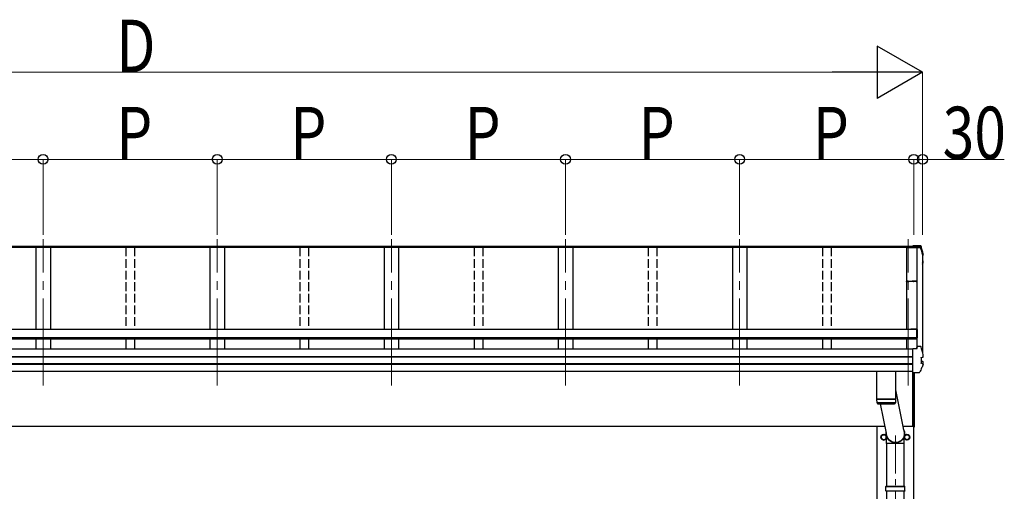
# Model space of a CAD drawing. Units: millimetres. Extents: x 0 to 33640, y -9 to 23760.
# Drawn here: x 5751 to 9144, y 5640 to 7263 of the extents above; entities that cross this region are included whole.
import ezdxf

# ---------------------------------------------------------------- set-up
doc = ezdxf.new("R2010")
doc.units = ezdxf.units.MM
doc.linetypes.add('YCENTER_1', pattern=[13, 10, -1, 1, -1])
doc.linetypes.add('YHIDDEN_1', pattern=[4, 3, -1])
for name, color, linetype, lineweight in [('YKK_11', 7, 'Continuous', 30), ('YKK_12', 2, 'Continuous', 13), ('YKK_13', 4, 'Continuous', 30), ('YKK_A1', 4, 'Continuous', 30), ('YKK_D', 6, 'Continuous', 13)]:
    doc.layers.add(name, color=color, linetype=linetype, lineweight=lineweight)
doc.styles.add('text-b', font='extslim2.shx', dxfattribs={"width": 0.8, "bigfont": 'extfont2.shx'})

msp = doc.modelspace()

# ---------------------------------------------------------------- linework, layer by layer
at = {"layer": 'YKK_11', "linetype": 'ByBlock', "lineweight": -2, "ltscale": 0.5}
for p, q in [((8807, 6360.5), (8807, 6362.5)), ((8813.1, 6362.6), (8807.9, 6362.6)), ((8807.9, 6362.6), (8807.9, 6360.4)), ((8807.9, 6360.4), (8809.3, 6360.4)), ((8808, 6363.5), (8826.3, 6363.7)), ((8809.3, 6359.5), (8808, 6359.5)), ((8809.3, 6360.4), (8809.3, 6359.5)), ((8811.8, 6359.5), (8811.8, 6360.4)), ((8811.8, 6360.4), (8813.1, 6360.4)), ((8813, 6359.5), (8811.8, 6359.5)), ((8813.1, 6360.4), (8813.1, 6362.6)), ((8826.3, 6362.2), (8814, 6362.5)), ((8814, 6362.5), (8814, 6360.5)), ((8826.3, 6363.7), (8842.3, 6363.7)), ((8830.9, 6362.2), (8826.3, 6362.2)), ((8830.9, 6360.5), (8830.9, 6362.2)), ((8831.8, 6360.5), (8830.9, 6360.5)), ((8840.5, 6362.5), (8831.8, 6362.5)), ((8831.8, 6362.5), (8831.8, 6360.5)), ((8840.5, 6360.5), (8840.5, 6362.5)), ((8841.4, 6360.5), (8840.5, 6360.5)), ((8842.3, 6362.8), (8841.4, 6362.8)), ((8841.4, 6362.8), (8841.4, 6360.5)), ((8842.3, 6363.7), (8842.3, 6362.8))]:
    msp.add_line(p, q, dxfattribs=at)
for centre, start, end in [((8808, 6362.5), 90.5937, 180), ((8808, 6360.5), 180, 270), ((8813, 6360.5), 270, 360)]:
    msp.add_arc(centre, 1, start, end, dxfattribs=at)
at = {"layer": 'YKK_12', "linetype": 'YCENTER_1', "ltscale": 30}
for p, q in [((5832, 6003.5), (5832, 6507.7)), ((6432, 6003.5), (6432, 6507.7)), ((7032, 6003.5), (7032, 6507.7)), ((7632, 6003.5), (7632, 6507.7)), ((8232, 6003.5), (8232, 6507.7)), ((8812, 6003.5), (8812, 6507.7))]:
    msp.add_line(p, q, dxfattribs=at)
at = {"layer": 'YKK_12', "linetype": 'YCENTER_1', "ltscale": 20}
msp.add_line((8768.5, 2841.4), (8768.5, 5832), dxfattribs=at)
at = {"layer": 'YKK_13', "linetype": 'Continuous'}
for p, q in [((8854, 6484.4), (8829, 6484.4)), ((8829, 6481.9), (8829, 6484.4)), ((8829, 6484.4), (8829, 6484.4)), ((8829, 6481.9), (8843.2, 6481.9)), ((8829, 6479.2), (8829, 6481.9)), ((8829, 6480.4), (8832, 6480.4)), ((8829, 6480.4), (8829, 6480.3)), ((8832, 6480.4), (8832, 6479.4)), ((8843.2, 6481.9), (8842.9, 6479.4)), ((8843.2, 6480.8), (8843, 6479.3)), ((8843, 6479.3), (8843, 6479.6)), ((8843.2, 6480.8), (8843.2, 6481.9)), ((8855.3, 6480.8), (8843.2, 6480.8)), ((8854, 6484.4), (8854, 6484.4)), ((8832, 6479.4), (8842.9, 6479.4)), ((8843, 6479.3), (8855.4, 6479.3)), ((8862, 6452.8), (8862.7, 6453)), ((8862, 6452.5), (8862.8, 6452.6)), ((8863.3, 6451.2), (8862, 6451)), ((8864.3, 6456.8), (8864.4, 6456.6)), ((8864.4, 6456.6), (8864.4, 6456.5)), ((8864.4, 6452.5), (8864.4, 6456.5)), ((8862, 6433.1), (8862.9, 6433)), ((8862, 6429), (8863.4, 6428.7)), ((8862, 6427.5), (8862.9, 6427.3)), ((8862, 6421.2), (8863, 6423.5)), ((8862.9, 6433), (8862.9, 6433)), ((8863, 6423.5), (8864.4, 6427)), ((8864.5, 6427.4), (8864.5, 6431.5)), ((8829, 6131.5), (8843.2, 6131.5)), ((8829, 6131.2), (8829, 6131.5)), ((8829, 6129.9), (8829, 6131.2)), ((8829, 6050), (8829, 6129.9)), ((8842.3, 6131.5), (8843, 6136.3)), ((8842.3, 6131.5), (8842.9, 6135.2)), ((8842.9, 6131.5), (8842.9, 6135.2)), ((8843, 6136.6), (8843.2, 6138.1)), ((8843, 6136.6), (8843, 6136.3)), ((8843.2, 6131.5), (8843.2, 6138.1)), ((8855.3, 6138.1), (8843.2, 6138.1)), ((8864.3, 6110.1), (8864.4, 6109.9)), ((8864.4, 6109.9), (8864.4, 6109.8)), ((8864.4, 6102.4), (8864.4, 6109.8)), ((8856.5, 6100.2), (8862.7, 6101)), ((8856.5, 6100.2), (8856.5, 6100.2)), ((8862.9, 6078.7), (8856.5, 6080.4)), ((8856.5, 6080.4), (8856.5, 6080.4)), ((8857, 6100.1), (8857, 6080.8)), ((8863.4, 6086.1), (8857.5, 6087.2)), ((8862.7, 6101), (8862.7, 6101)), ((8862.9, 6078.7), (8862.9, 6078.7)), ((8864.4, 6102.5), (8864.3, 6102.7)), ((8864.4, 6102.4), (8864.4, 6102.5)), ((8864.5, 6077.4), (8864.5, 6084.8)), ((8829, 6049.1), (8829, 6050)), ((8829, 6049.1), (8849.7, 6049.1))]:
    msp.add_line(p, q, dxfattribs=at)
at = {"layer": 'YKK_13'}
for p, q in [((8822.1, 6199), (8842.1, 6199)), ((8822.1, 6199), (8822.1, 6196.9)), ((8822.1, 6197.5), (8842.1, 6197.5)), ((8842.1, 6167.6), (8842.1, 6197.5)), ((8844.1, 6197), (8844.1, 6167.6)), ((8842.1, 6167.6), (8844.1, 6167.6)), ((8769, 6051.7), (8705, 6051.7)), ((8705, 5958.2), (8705, 6051.7)), ((8769, 6051.7), (8769, 5958.2)), ((8827, 6051.7), (8827, 5864.4)), ((8833.5, 5862), (8833.5, 6049.1)), ((8834, 5862.4), (8834, 6049.1)), ((8769, 5989.5), (8796.4, 5851)), ((8705, 5958.2), (8769, 5958.2)), ((8705, 5957.2), (8769, 5957.2)), ((8705.3, 5944.1), (8705, 5957.2)), ((8768.8, 5944.2), (8705.3, 5944.2)), ((8708.3, 5941.2), (8765.8, 5941.2)), ((8709.5, 5958.2), (8709.6, 5957.2)), ((8737.8, 5839.8), (8717.7, 5941.2)), ((8764.5, 5958.2), (8764.5, 5957.2)), ((8769, 5957.2), (8768.8, 5944.1)), ((8832, 5864.4), (8827, 5864.4)), ((8832, 5861.9), (8832, 5864.4)), ((8833.5, 5861.9), (8832, 5861.9)), ((8833.5, 5862), (8833.5, 5862)), ((8833.5, 5862), (8833.6, 5861.9)), ((8833.5, 5861.9), (8833.5, 5861.9)), ((8833.6, 5861.9), (8833.5, 5861.9)), ((8833.6, 5861.9), (8833.6, 5861.9)), ((8833.6, 5861.9), (8833.6, 5861.9)), ((8738.4, 5804.2), (8738.4, 5828)), ((8765.7, 5804.2), (8738.4, 5804.2)), ((8738.7, 5658), (8738.7, 5804.2)), ((8765.9, 5803.9), (8764.7, 5807)), ((8771.5, 5804.5), (8765.6, 5804.5)), ((8771.2, 5803.9), (8765.9, 5803.9)), ((8771.2, 5803.9), (8772.4, 5807)), ((8798.7, 5804.2), (8771.4, 5804.2)), ((8798.4, 5658), (8798.4, 5804.2)), ((8798.7, 5804.2), (8798.7, 5828)), ((8738.7, 4700.5), (8738.7, 5640)), ((8798.4, 4700.5), (8798.4, 5640))]:
    msp.add_line(p, q, dxfattribs=at)
at = {"layer": 'YKK_13', "ltscale": 2}
for p, q in [((8728.5, 5835.8), (8720, 5830.9)), ((8737, 5830.9), (8728.5, 5835.8)), ((8800, 5830.9), (8808.5, 5835.8)), ((8808.5, 5835.8), (8817, 5830.9)), ((8720, 5830.9), (8720, 5821)), ((8720, 5821), (8728.5, 5816.1)), ((8728.5, 5816.1), (8737, 5821)), ((8737, 5821), (8737, 5830.9)), ((8737.1, 5826.2), (8737, 5826.2)), ((8737.1, 5825.7), (8737, 5825.7)), ((8799.9, 5826.2), (8800, 5826.2)), ((8799.9, 5825.7), (8800, 5825.7)), ((8800, 5821), (8800, 5830.9)), ((8808.5, 5816.1), (8800, 5821)), ((8817, 5821), (8808.5, 5816.1)), ((8817, 5830.9), (8817, 5821))]:
    msp.add_line(p, q, dxfattribs=at)
at = {"layer": 'YKK_13', "linetype": 'Continuous', "ltscale": 25}
for p, q in [((8735.5, 5656), (8736.5, 5658)), ((8735.5, 5656), (8801.5, 5656)), ((8735.5, 5642), (8735.5, 5656)), ((8735.5, 5642), (8801.5, 5642)), ((8735.5, 5642), (8736.5, 5640)), ((8736.5, 5658), (8800.5, 5658)), ((8800.5, 5640), (8736.5, 5640)), ((8801.5, 5656), (8800.5, 5658)), ((8801.5, 5642), (8800.5, 5640)), ((8801.5, 5642), (8801.5, 5656))]:
    msp.add_line(p, q, dxfattribs=at)
at = {"layer": 'YKK_13', "ltscale": 2}
for centre, radius in [((8728.5, 5826), 10), ((8808.5, 5826), 10), ((8728.5, 5826), 8.5), ((8808.5, 5826), 8.5)]:
    msp.add_circle(centre, radius, dxfattribs=at)
at = {"layer": 'YKK_13', "linetype": 'Continuous'}
for centre, radius, start, end in [((8855.3, 6479.1), 1.7, 17.0907, 90.0432), ((8379, 6333.1), 499.8, 13.8512, 17.0395), ((8379, 6333.1), 498.3, 13.8753, 17.0565), ((8863.1, 6452.5), 1.3, 280.8964, 13.7954), ((8399.7, 6612), 498.6, 337.9983, 338.2576), ((8399.7, 6612.4), 498.6, 337.9983, 338.2175), ((8863.2, 6431.5), 1.3, 0.0377, 79.0995), ((8863.2, 6427.4), 1.3, 338.3378, 79.1132), ((8855.3, 6136.4), 1.7, 17.0907, 90.0432), ((8379, 5990.5), 499.8, 13.8512, 17.0395), ((8857.5, 6087.7), 0.499, 180.0524, 259.0848), ((8863.2, 6084.8), 1.3, 0.0377, 79.0995)]:
    msp.add_arc(centre, radius, start, end, dxfattribs=at)
at = {"layer": 'YKK_13'}
for centre, radius, start, end in [((8842.1, 6197), 2, 0, 90), ((8708.3, 5944.2), 3, 181, 270), ((8765.8, 5944.2), 3, 269.9517, 359), ((8821.4, 5877), 12.1, 359.0404, 0.9596), ((8833.5, 5862.4), 0.5, 270.5, 0)]:
    msp.add_arc(centre, radius, start, end, dxfattribs=at)
at = {"layer": 'YKK_13', "ltscale": 2}
for centre, start, end in [((8728.5, 5826), 171.254, 188.746), ((8728.5, 5826), 111.254, 128.746), ((8728.5, 5826), 231.254, 248.746), ((8728.5, 5826), 51.254, 68.746), ((8728.5, 5826), 291.254, 308.746), ((8728.5, 5826), 1.6658, 8.746), ((8728.5, 5826), 351.254, 358.3342), ((8808.5, 5826), 171.254, 178.3342), ((8808.5, 5826), 181.6658, 188.746), ((8808.5, 5826), 111.254, 128.746), ((8808.5, 5826), 231.254, 248.746), ((8808.5, 5826), 51.254, 68.746), ((8808.5, 5826), 291.254, 308.746), ((8808.5, 5826), 351.254, 8.746)]:
    msp.add_arc(centre, 8.6, start, end, dxfattribs=at)
at = {"layer": 'YKK_13', "extrusion": (0, 0, -1)}
for major_axis, ratio, start_param, end_param in [((31.9, 0), 0.984694, 5.736105, 9.587148), ((30.8, 0), 0.983336, 5.844536, 9.479235)]:
    msp.add_ellipse((8768.5, 5838.1), major_axis=major_axis, ratio=ratio, start_param=start_param, end_param=end_param, dxfattribs=at)
at = {"layer": 'YKK_13', "linetype": 'Continuous'}
for points, knots in [([(8856.9, 6483.1), (8856.9, 6483.2), (8856.8, 6483.5), (8856.6, 6483.8), (8856.3, 6484), (8856.1, 6484.1), (8855.8, 6484.2), (8855.6, 6484.3), (8855.4, 6484.3), (8855.2, 6484.4), (8854.9, 6484.4), (8854.5, 6484.4), (8854.1, 6484.4), (8854, 6484.4), (8854, 6484.4)], [0, 0, 0, 0, 0.096447, 0.190879, 0.276592, 0.354248, 0.424154, 0.488109, 0.556678, 0.645835, 0.762431, 0.872542, 0.987497, 1, 1, 1, 1]), ([(8864.3, 6456.8), (8863.2, 6461), (8861.5, 6467.5), (8859, 6476.3), (8857.6, 6480.8), (8856.9, 6483.1)], [0, 0, 0, 0, 0.4719977, 0.7359504, 1, 1, 1, 1]), ([(8864.3, 6456.5), (8864.4, 6456.6), (8864.4, 6456.7), (8864.3, 6456.8), (8864.3, 6456.8)], [0, 0, 0, 0, 0.5109071, 1, 1, 1, 1]), ([(8864.5, 6431.4), (8864.5, 6431.5), (8864.5, 6431.6), (8864.4, 6431.9), (8864.3, 6432.2), (8864.1, 6432.4), (8864, 6432.6), (8863.8, 6432.7), (8863.6, 6432.8), (8863.4, 6432.8), (8863.2, 6432.9), (8863, 6432.9), (8863, 6433)], [0, 0, 0, 0, 0.0267121, 0.1575728, 0.2697628, 0.3702479, 0.4609163, 0.5442886, 0.6305244, 0.7378046, 0.9207703, 1, 1, 1, 1]), ([(8864.4, 6076.9), (8863.5, 6074.8), (8861.8, 6070.6), (8858.9, 6064.1), (8855.8, 6057.2), (8853.5, 6052.5), (8852.4, 6050.1)], [0, 0, 0, 0, 0.230348, 0.460765, 0.730331, 1, 1, 1, 1]), ([(8856.5, 6100.2), (8856.4, 6100.2), (8856.4, 6100.2), (8856.3, 6100.1), (8856.2, 6099.9), (8856.2, 6099.8), (8856.2, 6099.7), (8856.2, 6099.7), (8856.2, 6099.7)], [0, 0, 0, 0, 0.232407, 0.464777, 0.698208, 0.934078, 0.98884, 1, 1, 1, 1]), ([(8856.5, 6080.4), (8856.4, 6080.4), (8856.4, 6080.4), (8856.3, 6080.5), (8856.2, 6080.7), (8856.2, 6080.8), (8856.2, 6080.9), (8856.2, 6080.9), (8856.2, 6080.9)], [0, 0, 0, 0, 0.232404, 0.464772, 0.6982, 0.93407, 0.988841, 1, 1, 1, 1]), ([(8857, 6100.1), (8857.1, 6100.1), (8857.1, 6100.2), (8857.1, 6100.3), (8857.1, 6100.3)], [0, 0, 0, 0, 0.887714, 1, 1, 1, 1]), ([(8862.7, 6101), (8862.8, 6101), (8863, 6101), (8863.3, 6101.3), (8863.5, 6101.7), (8863.6, 6102.1), (8863.5, 6102.4), (8863.5, 6102.6), (8863.5, 6102.6), (8863.5, 6102.6)], [0, 0, 0, 0, 0.189413, 0.378801, 0.568754, 0.759251, 0.950139, 0.992041, 1, 1, 1, 1]), ([(8862.8, 6101), (8862.9, 6101), (8863.2, 6101.1), (8863.5, 6101.2), (8863.7, 6101.3), (8864, 6101.5), (8864.2, 6101.7), (8864.3, 6102.1), (8864.3, 6102.3), (8864.3, 6102.4)], [0, 0, 0, 0, 0.189022, 0.406307, 0.514679, 0.627475, 0.749277, 0.889112, 1, 1, 1, 1]), ([(8863.6, 6076.7), (8863.6, 6076.7), (8863.6, 6076.8), (8863.7, 6077), (8863.7, 6077.4), (8863.6, 6077.9), (8863.4, 6078.3), (8863.2, 6078.5), (8863, 6078.6), (8862.9, 6078.7)], [0, 0, 0, 0, 0.0070705, 0.1360547, 0.309777, 0.4830234, 0.6556906, 0.8278341, 1, 1, 1, 1]), ([(8864.4, 6076.9), (8864.4, 6076.9), (8864.5, 6077.1), (8864.5, 6077.3), (8864.5, 6077.4), (8864.5, 6077.4)], [0, 0, 0, 0, 0.158206, 0.99187, 1, 1, 1, 1]), ([(8849.7, 6049.1), (8849.8, 6049.1), (8850, 6049.1), (8850.4, 6049.1), (8850.8, 6049.1), (8851.1, 6049.2), (8851.4, 6049.2), (8851.8, 6049.4), (8852.2, 6049.7), (8852.4, 6050), (8852.4, 6050.2), (8852.4, 6050.2)], [0, 0, 0, 0, 0.052477, 0.204535, 0.355914, 0.47587, 0.584733, 0.712058, 0.849041, 0.978685, 1, 1, 1, 1])]:
    msp.add_open_spline(points, degree=3, knots=knots, dxfattribs=at)
at = {"layer": 'YKK_A1'}
for p, q in [((8829, 6482.3), (3435, 6482.3)), ((8829, 6480.1), (3435, 6480.1)), ((8832, 6479.2), (3432, 6479.2)), ((5807, 6479.2), (5807, 6196.9)), ((5857, 6479.2), (5857, 6196.9)), ((6407, 6479.2), (6407, 6196.9)), ((6457, 6479.2), (6457, 6196.9)), ((7007, 6479.2), (7007, 6196.9)), ((7057, 6479.2), (7057, 6196.9)), ((7607, 6479.2), (7607, 6196.9)), ((7657, 6479.2), (7657, 6196.9)), ((8207, 6479.2), (8207, 6196.9)), ((8257, 6479.2), (8257, 6196.9)), ((8807, 6479.2), (8807, 6196.9)), ((8807, 6479.1), (8855.5, 6479.1)), ((8842.3, 6479.1), (8842.3, 6199)), ((8842.9, 6479.1), (8842.9, 6198.9)), ((8862, 6455.7), (8862, 6119)), ((8842.1, 6196.9), (3421.9, 6196.9)), ((8842.1, 6195), (8842.1, 6163)), ((8842.1, 6167.8), (3421.9, 6167.8)), ((8842.1, 6166.1), (3421.9, 6166.1)), ((8842.1, 6163), (3421.9, 6163)), ((5807, 6163), (5807, 6129.3)), ((5857, 6163), (5857, 6129.3)), ((6407, 6163), (6407, 6129.3)), ((6457, 6163), (6457, 6129.3)), ((7007, 6163), (7007, 6129.3)), ((7057, 6163), (7057, 6129.3)), ((7607, 6163), (7607, 6129.3)), ((7657, 6163), (7657, 6129.3)), ((8207, 6163), (8207, 6129.3)), ((8257, 6163), (8257, 6129.3)), ((8807, 6163), (8807, 6129.5)), ((8842.3, 6167.6), (8842.3, 6131.9)), ((8842.9, 6167.6), (8842.9, 6135.8)), ((8829, 6129.3), (3435, 6129.3)), ((8829, 6102.8), (3435, 6102.8)), ((8829, 6101.9), (3435, 6101.9)), ((8829, 6078.7), (3435, 6078.7)), ((8829, 6076.8), (3435, 6076.8)), ((8829, 6051.7), (3435, 6051.7)), ((8733.2, 5863), (3432, 5863)), ((8706, 3008), (8706, 5863)), ((8832, 5863), (8794.1, 5863)), ((8831, 5863), (8831, 3008)), ((8832, 5864.4), (8832, 5863))]:
    msp.add_line(p, q, dxfattribs=at)
at = {"layer": 'YKK_A1', "linetype": 'YHIDDEN_1', "ltscale": 10}
for p, q in [((6117, 6479.2), (6117, 6196.9)), ((6147, 6479.2), (6147, 6196.9)), ((6717, 6479.2), (6717, 6196.9)), ((6747, 6479.2), (6747, 6196.9)), ((7317, 6479.2), (7317, 6196.9)), ((7347, 6479.2), (7347, 6196.9)), ((7917, 6479.2), (7917, 6196.9)), ((7947, 6479.2), (7947, 6196.9)), ((8517, 6479.2), (8517, 6196.9)), ((8547, 6479.2), (8547, 6196.9)), ((6117, 6163), (6117, 6129.3)), ((6147, 6163), (6147, 6129.3)), ((6717, 6163), (6717, 6129.3)), ((6747, 6163), (6747, 6129.3)), ((7317, 6163), (7317, 6129.3)), ((7347, 6163), (7347, 6129.3)), ((7917, 6163), (7917, 6129.3)), ((7947, 6163), (7947, 6129.3)), ((8517, 6163), (8517, 6129.3)), ((8547, 6163), (8547, 6129.3))]:
    msp.add_line(p, q, dxfattribs=at)
at = {"layer": 'YKK_D', "lineweight": -2}
for p, q in [((8862, 7082.3), (8706.2, 7172.3)), ((8706.2, 7172.3), (8706.2, 6992.3)), ((8862, 7082.3), (8550.3, 7082.3)), ((8862, 7082.3), (8706.2, 6992.3))]:
    msp.add_line(p, q, dxfattribs=at)
at = {"layer": 'YKK_D'}
for p, q in [((3582, 7082.3), (8682, 7082.3)), ((8862, 6522.3), (8862, 7083.3)), ((5232, 6782.3), (5832, 6782.3)), ((5832, 6522.3), (5832, 6783.3)), ((5832, 6522.3), (5832, 6783.3)), ((5832, 6782.3), (6432, 6782.3)), ((6432, 6522.3), (6432, 6783.3)), ((6432, 6522.3), (6432, 6783.3)), ((6432, 6782.3), (7032, 6782.3)), ((7032, 6522.3), (7032, 6783.3)), ((7032, 6522.3), (7032, 6783.3)), ((7032, 6782.3), (7632, 6782.3)), ((7632, 6522.3), (7632, 6783.3)), ((7632, 6522.3), (7632, 6783.3)), ((7632, 6782.3), (8232, 6782.3)), ((8232, 6522.3), (8232, 6783.3)), ((8232, 6522.3), (8232, 6783.3)), ((8232, 6782.3), (8832, 6782.3)), ((8832, 6523.3), (8832, 6783.3)), ((8832, 6522.3), (8832, 6783.3)), ((8832, 6782.3), (8862, 6782.3)), ((8862, 6522.3), (8862, 6783.3)), ((8862, 6782.3), (9143.8, 6782.3))]:
    msp.add_line(p, q, dxfattribs=at)
at = {"layer": 'YKK_D', "linetype": 'ByBlock', "lineweight": -2}
for centre in [(5832, 6782.3), (5832, 6782.3), (6432, 6782.3), (6432, 6782.3), (7032, 6782.3), (7032, 6782.3), (7632, 6782.3), (7632, 6782.3), (8232, 6782.3), (8232, 6782.3), (8832, 6782.3), (8832, 6782.3), (8862, 6782.3)]:
    msp.add_circle(centre, 17, dxfattribs=at)

# ---------------------------------------------------------------- texts
at = {"layer": 'YKK_D', "style": 'text-b', "width": 0.8}
for s, p in [('D', (6084, 7083)), ('P', (6084, 6783.1)), ('P', (6684, 6783.1)), ('P', (7284, 6783.1)), ('P', (7884, 6783.1)), ('P', (8484, 6783.1)), ('30', (8931.3, 6783.6))]:
    msp.add_text(s, height=180, dxfattribs=at).set_placement(p)

doc.saveas('drawing.dxf')
